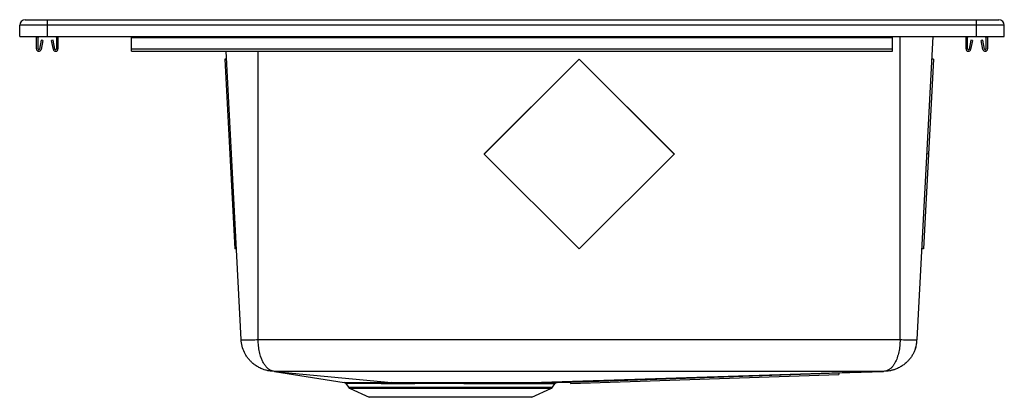
# Model space of a CAD drawing. Extents: x -11 to 11, y -8 to 0.4.
import ezdxf

# ---------------------------------------------------------------- set-up
doc = ezdxf.new("R2010")
doc.units = 0
doc.header["$MEASUREMENT"] = 0
doc.linetypes.add('SLD-SOLID', pattern=[0])
doc.layers.get('0').update_dxf_attribs({"linetype": 'CONTINUOUS'})

# ---------------------------------------------------------------- blocks, each defined once
blk = doc.blocks.new('HD320907_LEFT')
at = {"color": 7, "linetype": 'SLD-SOLID'}
for p, q in [((-2.092, 9.034), (-1.592, 9.034)), ((-1.592, 8.909), (-1.592, 9.034)), ((-1.592, 9.034), (19.158, 9.034)), ((19.158, 8.909), (19.158, 9.034)), ((19.158, 9.034), (19.658, 9.034)), ((-2.217, 8.659), (-2.217, 8.909)), ((-1.592, 8.909), (-2.217, 8.909)), ((-1.592, 8.659), (-1.592, 8.909)), ((19.158, 8.909), (-1.592, 8.909)), ((19.158, 8.659), (19.158, 8.909)), ((19.783, 8.909), (19.158, 8.909)), ((19.783, 8.659), (19.783, 8.909)), ((-2.217, 8.659), (-1.592, 8.659)), ((-1.842, 8.38), (-1.842, 8.634)), ((-1.838, 8.655), (-1.837, 8.659)), ((-1.807, 8.38), (-1.807, 8.634)), ((-1.805, 8.644), (-1.8, 8.659)), ((-1.592, 8.659), (19.158, 8.659)), ((-1.404, 8.659), (-1.398, 8.644)), ((-1.397, 8.634), (-1.397, 8.38)), ((-1.367, 8.659), (-1.365, 8.655)), ((-1.362, 8.634), (-1.362, 8.38)), ((0.283, 8.655), (0.283, 8.659)), ((0.283, 8.634), (0.283, 8.655)), ((0.283, 8.655), (17.283, 8.655)), ((0.283, 8.38), (0.283, 8.634)), ((0.283, 8.634), (17.283, 8.634)), ((17.283, 8.655), (17.283, 8.659)), ((17.283, 8.634), (17.283, 8.655)), ((17.283, 8.38), (17.283, 8.634)), ((17.836, 1.89), (18.191, 8.659)), ((18.928, 8.38), (18.928, 8.634)), ((18.932, 8.655), (18.933, 8.659)), ((18.963, 8.38), (18.963, 8.634)), ((18.965, 8.644), (18.97, 8.659)), ((19.158, 8.659), (19.783, 8.659)), ((19.366, 8.659), (19.372, 8.644)), ((19.373, 8.634), (19.373, 8.38)), ((19.403, 8.659), (19.405, 8.655)), ((19.408, 8.634), (19.408, 8.38)), ((-1.735, 8.575), (-1.773, 8.377)), ((-1.701, 8.569), (-1.739, 8.37)), ((-1.701, 8.569), (-1.735, 8.575)), ((-1.468, 8.575), (-1.503, 8.569)), ((-1.465, 8.37), (-1.503, 8.569)), ((-1.43, 8.377), (-1.468, 8.575)), ((0.283, 8.38), (17.283, 8.38)), ((0.283, 8.328), (0.283, 8.38)), ((17.283, 8.328), (17.283, 8.38)), ((19.035, 8.575), (18.997, 8.377)), ((19.069, 8.569), (19.031, 8.37)), ((19.069, 8.569), (19.035, 8.575)), ((19.302, 8.575), (19.267, 8.569)), ((19.305, 8.37), (19.267, 8.569)), ((19.34, 8.377), (19.302, 8.575)), ((0.283, 8.328), (17.283, 8.328)), ((2.402, 8.153), (2.367, 8.151)), ((2.367, 8.151), (2.478, 6.033)), ((2.73, 1.89), (2.393, 8.328)), ((8.162, 6.035), (10.283, 8.153)), ((8.162, 6.033), (10.283, 8.151)), ((10.283, 8.153), (10.283, 8.151)), ((10.283, 8.153), (12.405, 6.035)), ((10.283, 8.151), (12.405, 6.033)), ((18.2, 8.151), (18.089, 6.033)), ((18.2, 8.151), (18.089, 6.033)), ((18.2, 8.151), (18.165, 8.153)), ((18.2, 8.151), (18.165, 8.153)), ((2.513, 6.035), (2.478, 6.033)), ((2.478, 6.033), (2.589, 3.914)), ((8.162, 6.035), (8.162, 6.033)), ((10.283, 3.914), (8.162, 6.033)), ((12.405, 6.033), (10.283, 3.914)), ((12.405, 6.035), (12.405, 6.033)), ((18.089, 6.033), (17.978, 3.914)), ((18.089, 6.033), (17.978, 3.914)), ((18.089, 6.033), (18.054, 6.035)), ((18.089, 6.033), (18.089, 6.033)), ((2.624, 3.916), (2.589, 3.914)), ((2.624, 3.916), (2.589, 3.914)), ((2.589, 3.914), (2.589, 3.914)), ((17.978, 3.914), (17.943, 3.916)), ((17.978, 3.914), (17.978, 3.914)), ((3.112, 1.89), (17.454, 1.89)), ((17.829, 1.886), (17.836, 1.89)), ((17.087, 1.179), (3.479, 1.179)), ((3.479, 1.179), (6.092, 0.931)), ((3.479, 1.179), (3.48, 1.179)), ((3.48, 1.179), (5.03, 0.933)), ((17.087, 1.179), (9.442, 0.93)), ((10.092, 0.94), (16.088, 1.145)), ((10.093, 0.905), (16.089, 1.11)), ((10.093, 0.905), (16.089, 1.11)), ((16.088, 1.145), (17.086, 1.179)), ((16.088, 1.145), (17.086, 1.179)), ((16.088, 1.145), (16.089, 1.11)), ((16.089, 1.11), (16.089, 1.11)), ((17.088, 1.179), (17.085, 1.179)), ((5.071, 0.907), (5.128, 0.825)), ((9.688, 0.825), (9.743, 0.903)), ((9.688, 0.825), (9.743, 0.903)), ((9.791, 0.93), (10.092, 0.94)), ((9.791, 0.93), (10.092, 0.94)), ((10.092, 0.94), (10.093, 0.905)), ((10.093, 0.905), (10.093, 0.905)), ((5.166, 0.794), (5.592, 0.599)), ((9.224, 0.599), (9.651, 0.794)), ((9.224, 0.599), (9.651, 0.794)), ((9.224, 0.599), (5.592, 0.599)), ((9.224, 0.599), (9.224, 0.599))]:
    blk.add_line(p, q, dxfattribs=at)
at = {"color": 8, "linetype": 'SLD-SOLID'}
for p, q in [((17.454, 1.89), (17.454, 8.659)), ((3.112, 1.89), (3.112, 8.328)), ((5.128, 0.825), (9.688, 0.825)), ((9.651, 0.794), (5.166, 0.794)), ((9.651, 0.794), (9.651, 0.794)), ((9.688, 0.825), (9.688, 0.825))]:
    blk.add_line(p, q, dxfattribs=at)
at = {"color": 7, "linetype": 'SLD-SOLID'}
for centre, radius, start, end in [((-2.092, 8.909), 0.125, 90, 180), ((19.658, 8.909), 0.125, 0, 90), ((-1.775, 8.634), 0.067, 161, 180), ((-1.775, 8.634), 0.032, 161, 180), ((-1.429, 8.634), 0.032, 0, 19), ((-1.429, 8.634), 0.067, 0, 19), ((18.995, 8.634), 0.067, 161, 180), ((18.995, 8.634), 0.032, 161, 180), ((19.341, 8.634), 0.032, 0, 19), ((19.341, 8.634), 0.067, 0, 19), ((-1.79, 8.38), 0.052, 180, 349.2013), ((-1.79, 8.38), 0.017, 180, 349.2013), ((-1.414, 8.38), 0.052, 190.7987, 0), ((-1.414, 8.38), 0.017, 190.7987, 0), ((18.98, 8.38), 0.052, 180, 349.2013), ((18.98, 8.38), 0.017, 180, 349.2013), ((19.356, 8.38), 0.052, 190.7987, 0), ((19.356, 8.38), 0.017, 190.7987, 0), ((5.019, 0.871), 0.063, 34.3838, 80.0112), ((6.082, 0.895), 0.0368, 14.0048, 75.713), ((9.445, 0.878), 0.0522, 93.4876, 151.0312), ((9.795, 0.867), 0.063, 90.0471, 145.8829), ((5.204, 0.877), 0.092, 215, 245.48), ((9.613, 0.877), 0.092, 294.52, 325), ((9.613, 0.877), 0.092, 294.52, 325)]:
    blk.add_arc(centre, radius, start, end, dxfattribs=at)
for points, knots in [([(2.73, 1.89), (2.732, 1.889), (2.735, 1.886), (2.758, 1.884), (2.793, 1.882), (2.841, 1.881), (2.899, 1.882), (2.965, 1.884), (3.037, 1.886), (3.087, 1.889), (3.112, 1.89)], [0, 0, 0, 0, 0.1277272, 0.2500012, 0.3758175, 0.5000007, 0.624181, 0.7500001, 0.8722707, 1, 1, 1, 1]), ([(3.479, 1.179), (3.457, 1.18), (3.413, 1.181), (3.345, 1.19), (3.278, 1.205), (3.205, 1.23), (3.129, 1.264), (3.05, 1.312), (2.982, 1.365), (2.926, 1.421), (2.88, 1.476), (2.839, 1.536), (2.791, 1.623), (2.747, 1.74), (2.736, 1.841), (2.73, 1.89)], [0, 0, 0, 0, 0.060415, 0.122865, 0.190299, 0.250151, 0.335549, 0.418297, 0.500064, 0.563966, 0.625353, 0.688695, 0.750132, 0.877578, 1, 1, 1, 1]), ([(3.479, 1.179), (3.461, 1.181), (3.427, 1.184), (3.382, 1.203), (3.347, 1.225), (3.318, 1.25), (3.292, 1.277), (3.268, 1.306), (3.247, 1.337), (3.227, 1.371), (3.209, 1.406), (3.192, 1.444), (3.167, 1.51), (3.14, 1.609), (3.117, 1.747), (3.114, 1.843), (3.112, 1.89)], [0, 0, 0, 0, 0.102595, 0.18597, 0.25012, 0.304899, 0.357279, 0.407271, 0.454892, 0.500158, 0.545701, 0.590439, 0.634399, 0.761719, 0.88324, 1, 1, 1, 1]), ([(17.454, 1.89), (17.453, 1.843), (17.45, 1.747), (17.427, 1.609), (17.391, 1.479), (17.348, 1.383), (17.305, 1.314), (17.266, 1.265), (17.229, 1.232), (17.195, 1.209), (17.165, 1.194), (17.128, 1.182), (17.102, 1.18), (17.087, 1.179)], [0, 0, 0, 0, 0.116797, 0.23835, 0.3657, 0.49975, 0.576515, 0.659829, 0.749759, 0.796098, 0.853251, 0.921219, 1, 1, 1, 1]), ([(17.801, 1.699), (17.81, 1.73), (17.826, 1.79), (17.828, 1.855), (17.829, 1.886)], [0, 0, 0, 0, 0.503114, 1, 1, 1, 1]), ([(17.802, 1.699), (17.81, 1.73), (17.827, 1.79), (17.828, 1.855), (17.829, 1.886)], [0, 0, 0, 0, 0.503115, 1, 1, 1, 1]), ([(17.806, 1.718), (17.802, 1.703), (17.79, 1.662), (17.763, 1.602), (17.728, 1.536), (17.687, 1.476), (17.64, 1.421), (17.584, 1.365), (17.517, 1.312), (17.438, 1.264), (17.362, 1.23), (17.288, 1.205), (17.221, 1.19), (17.153, 1.181), (17.109, 1.18), (17.087, 1.179)], [0, 0, 0, 0, 0.047854, 0.123164, 0.194977, 0.269019, 0.340773, 0.415471, 0.511048, 0.607773, 0.707596, 0.777556, 0.856382, 0.92938, 1, 1, 1, 1]), ([(5.03, 0.933), (5.031, 0.933), (5.032, 0.933), (5.054, 0.933), (5.093, 0.933), (5.149, 0.933), (5.22, 0.932), (5.306, 0.932), (5.409, 0.932), (5.524, 0.931), (5.65, 0.931), (5.785, 0.931), (5.932, 0.931), (6.038, 0.931), (6.092, 0.931)], [0, 0, 0, 0, 0.070995, 0.155395, 0.242206, 0.329017, 0.413465, 0.497913, 0.584831, 0.671749, 0.752727, 0.833705, 0.916852, 1, 1, 1, 1]), ([(6.092, 0.931), (6.184, 0.931), (6.368, 0.931), (6.653, 0.931), (6.93, 0.931), (7.195, 0.931), (7.463, 0.931), (7.731, 0.931), (7.994, 0.931), (8.251, 0.931), (8.496, 0.931), (8.728, 0.93), (8.941, 0.93), (9.131, 0.93), (9.3, 0.93), (9.395, 0.93), (9.442, 0.93)], [0, 0, 0, 0, 0.084336, 0.168673, 0.23853, 0.308609, 0.378466, 0.448409, 0.518574, 0.588517, 0.658483, 0.728674, 0.79864, 0.865695, 0.932946, 1, 1, 1, 1]), ([(9.399, 0.903), (9.366, 0.903), (9.298, 0.903), (9.181, 0.903), (9.052, 0.903), (8.91, 0.904), (8.756, 0.904), (8.592, 0.904), (8.417, 0.904), (8.235, 0.904), (8.048, 0.904), (7.857, 0.904), (7.661, 0.904), (7.464, 0.905), (7.268, 0.905), (7.073, 0.905), (6.878, 0.905), (6.649, 0.904), (6.39, 0.904), (6.209, 0.904), (6.118, 0.904)], [0, 0, 0, 0, 0.049652, 0.099304, 0.150278, 0.201252, 0.253023, 0.304793, 0.358068, 0.411342, 0.463114, 0.514886, 0.568165, 0.621445, 0.67316, 0.724876, 0.778098, 0.831319, 0.914882, 1, 1, 1, 1]), ([(9.442, 0.93), (9.482, 0.93), (9.555, 0.93), (9.638, 0.93), (9.702, 0.93), (9.75, 0.93), (9.78, 0.93), (9.793, 0.93), (9.791, 0.93), (9.791, 0.93)], [0, 0, 0, 0, 0.184397, 0.335589, 0.48678, 0.642355, 0.79793, 0.949169, 1, 1, 1, 1])]:
    blk.add_open_spline(points, degree=3, knots=knots, dxfattribs=at)
at = {"color": 8, "linetype": 'SLD-SOLID'}
for points, knots in [([(17.454, 1.89), (17.48, 1.889), (17.53, 1.886), (17.602, 1.884), (17.668, 1.882), (17.726, 1.881), (17.774, 1.882), (17.808, 1.884), (17.826, 1.885), (17.829, 1.886), (17.829, 1.886)], [0, 0, 0, 0, 0.145974, 0.285714, 0.429503, 0.571427, 0.713347, 0.857139, 0.996878, 1, 1, 1, 1]), ([(6.118, 0.904), (6.067, 0.904), (5.965, 0.904), (5.822, 0.904), (5.688, 0.905), (5.563, 0.905), (5.451, 0.905), (5.35, 0.905), (5.263, 0.906), (5.191, 0.906), (5.136, 0.907), (5.097, 0.907), (5.074, 0.907), (5.073, 0.907), (5.072, 0.907)], [0, 0, 0, 0, 0.0809082, 0.1618164, 0.2448729, 0.3279292, 0.4123841, 0.4968386, 0.5837462, 0.6706534, 0.7551042, 0.8395547, 0.9264838, 1, 1, 1, 1]), ([(9.741, 0.903), (9.742, 0.903), (9.744, 0.903), (9.731, 0.903), (9.702, 0.903), (9.656, 0.903), (9.594, 0.903), (9.511, 0.903), (9.439, 0.903), (9.399, 0.903)], [0, 0, 0, 0, 0.046426, 0.202062, 0.353249, 0.504437, 0.660015, 0.815594, 1, 1, 1, 1])]:
    blk.add_open_spline(points, degree=3, knots=knots, dxfattribs=at)

msp = doc.modelspace()

# ---------------------------------------------------------------- block references
msp.add_blockref('HD320907_LEFT', (-8.783, -8.634))

doc.saveas('drawing.dxf')
